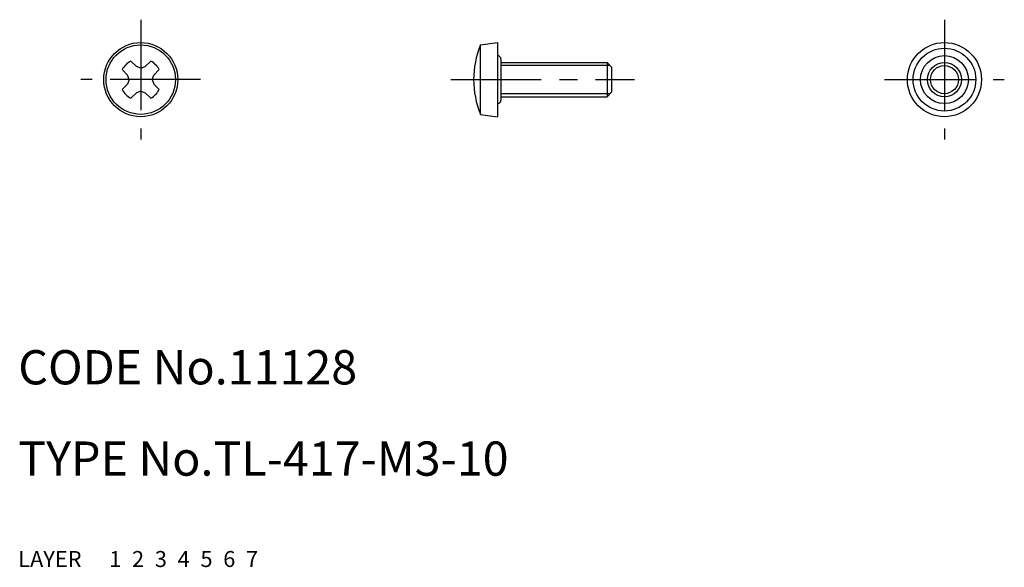
# Model space of a CAD drawing. Extents: x 10.1 to 96.5, y 10 to 58.
import ezdxf

# ---------------------------------------------------------------- set-up
doc = ezdxf.new("R2010")
doc.units = 0
for name, pattern in [('CENTER', [50.8, 31.75, -6.35, 6.35, -6.35]), ('DASHED', [19.05, 12.7, -6.35]), ('PHANTOM', [63.5, 31.75, -6.35, 6.35, -6.35, 6.35, -6.35])]:
    doc.linetypes.add(name, pattern=pattern)
for name, color, linetype in [('1', 7, 'CONTINUOUS'), ('2', 4, 'CONTINUOUS'), ('3', 2, 'DASHED'), ('4', 1, 'CENTER'), ('5', 6, 'PHANTOM'), ('6', 5, 'CONTINUOUS'), ('7', 3, 'CONTINUOUS')]:
    doc.layers.add(name, color=color, linetype=linetype)
doc.styles.get("Standard").update_dxf_attribs({"font": 'simplex.shx'})

msp = doc.modelspace()

# ---------------------------------------------------------------- linework, layer by layer
at = {"layer": '1', "linetype": 'Continuous', "ltscale": 0.25}
for p, q in [((50.541, 55.744), (52.041, 55.953)), ((50.541, 49.662), (50.541, 55.744)), ((52.041, 55.953), (52.041, 49.453)), ((52.341, 54.503), (52.341, 50.903)), ((19.591, 53.09), (19.116, 53.581)), ((20.358, 53.857), (19.867, 54.331)), ((20.745, 53.709), (20.358, 53.857)), ((20.745, 53.709), (21.132, 53.857)), ((21.132, 53.857), (21.623, 54.331)), ((21.899, 53.09), (22.373, 53.581)), ((52.341, 54.203), (61.641, 54.203)), ((61.641, 54.203), (61.641, 51.203)), ((61.641, 54.203), (62.041, 53.803)), ((62.041, 53.803), (62.041, 51.603)), ((19.739, 52.703), (19.591, 53.09)), ((19.739, 52.703), (19.591, 52.316)), ((21.751, 52.703), (21.899, 53.09)), ((21.751, 52.703), (21.899, 52.316)), ((19.591, 52.316), (19.116, 51.825)), ((21.899, 52.316), (22.373, 51.825)), ((20.358, 51.549), (19.867, 51.075)), ((20.745, 51.697), (20.358, 51.549)), ((20.745, 51.697), (21.132, 51.549)), ((21.132, 51.549), (21.623, 51.075)), ((52.341, 51.203), (61.641, 51.203)), ((62.041, 51.603), (61.641, 51.203)), ((50.541, 49.662), (52.041, 49.453))]:
    msp.add_line(p, q, dxfattribs=at)
for centre, radius in [((20.745, 52.703), 3.25), ((20.745, 52.703), 3.041), ((91.238, 52.703), 3.25), ((91.238, 52.703), 2.75), ((91.238, 52.703), 2.1), ((91.238, 52.703), 1.5)]:
    msp.add_circle(centre, radius, dxfattribs=at)
for centre, radius, start, end in [((57.924, 52.703), 7.982, 157.64346, 202.35654), ((52.041, 54.503), 0.3, 0, 90), ((20.745, 52.703), 1.85, 118.32825, 151.67175), ((20.745, 52.703), 1.85, 28.32825, 61.67175), ((20.745, 52.703), 1.85, 208.32825, 241.67175), ((20.745, 52.703), 1.85, 298.32825, 331.67175), ((52.041, 50.903), 0.3, 270, 0)]:
    msp.add_arc(centre, radius, start, end, dxfattribs=at)
at = {"layer": '2', "linetype": 'Continuous', "ltscale": 0.25}
for p, q in [((61.912, 53.932), (52.341, 53.932)), ((61.912, 51.473), (52.341, 51.473))]:
    msp.add_line(p, q, dxfattribs=at)
msp.add_circle((91.238, 52.703), 1.23, dxfattribs=at)
at = {"layer": '4', "linetype": 'CENTER', "ltscale": 0.25}
for p, q in [((20.745, 57.953), (20.745, 47.453)), ((91.238, 57.953), (91.238, 47.453)), ((25.995, 52.703), (15.495, 52.703)), ((47.941, 52.703), (64.041, 52.703)), ((85.988, 52.703), (96.488, 52.703))]:
    msp.add_line(p, q, dxfattribs=at)

# ---------------------------------------------------------------- texts
at = {"layer": '1', "linetype": 'Continuous', "ltscale": 0.25}
for s, p in [('LAYER', (10, 10)), ('1', (17.98, 10))]:
    msp.add_text(s, height=1.4, dxfattribs=at).set_placement(p)
at = {"layer": '2', "linetype": 'Continuous', "ltscale": 0.25}
msp.add_text('2', height=1.4, dxfattribs=at).set_placement((19.98, 10))
at = {"layer": '3', "linetype": 'DASHED', "ltscale": 0.25}
msp.add_text('3', height=1.4, dxfattribs=at).set_placement((21.98, 10))
at = {"layer": '4', "linetype": 'CENTER', "ltscale": 0.25}
msp.add_text('4', height=1.4, dxfattribs=at).set_placement((23.98, 10))
at = {"layer": '5', "linetype": 'PHANTOM', "ltscale": 0.25}
msp.add_text('5', height=1.4, dxfattribs=at).set_placement((25.98, 10))
at = {"layer": '6', "linetype": 'Continuous', "ltscale": 0.25}
msp.add_text('6', height=1.4, dxfattribs=at).set_placement((27.98, 10))
at = {"layer": '7', "linetype": 'Continuous', "ltscale": 0.25}
for s, height, p in [('CODE No.11128', 3, (10, 26)), ('TYPE No.TL-417-M3-10', 3, (10, 18)), ('7', 1.4, (29.98, 10))]:
    msp.add_text(s, height=height, dxfattribs=at).set_placement(p)

doc.saveas('drawing.dxf')
